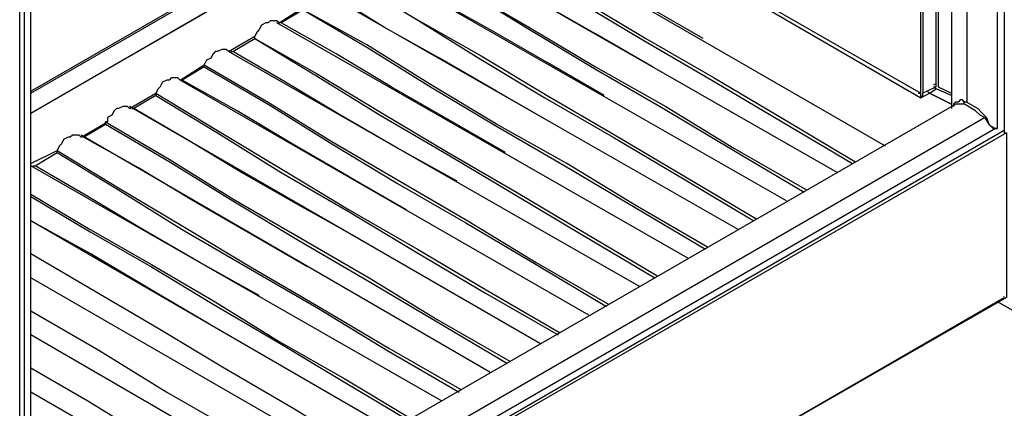
# Model space of a CAD drawing. Units: inches. Extents: x 217 to 6017, y 105 to 3557.
# Drawn here: x 4642 to 5193, y 1572 to 1790 of the extents above; entities that cross this region are included whole.
import ezdxf

# ---------------------------------------------------------------- set-up
doc = ezdxf.new("R2010")
doc.units = ezdxf.units.IN
doc.header["$MEASUREMENT"] = 0

msp = doc.modelspace()

# ---------------------------------------------------------------- linework, layer by layer
for points in [[(5193.25, 3141.04), (5193.25, 1727.56)], [(5189.56, 1728.79), (5189.56, 3138.57)], [(5172.32, 3128.72), (5172.32, 1743.57), (5171.1, 1743.57), (5169.86, 1744.8), (5168.63, 1744.8), (5167.4, 1743.57), (5166.17, 1743.57), (5164.93, 1742.34), (5164.93, 1741.1)], [(5163.7, 3123.8), (5163.7, 1739.88)], [(5163.7, 3123.8), (5163.7, 1741.1)], [(4641.65, 1316.32), (4641.65, 2878.79)], [(4641.65, 1316.32), (4641.65, 2878.79)], [(4644.12, 2824.61), (4644.12, 1414.82)], [(4647.81, 1429.6), (4647.81, 2825.84)], [(4647.81, 1749.73), (5156.32, 2042.76)], [(4647.81, 1748.49), (5156.32, 2041.53)], [(4647.81, 1737.41), (5156.32, 2031.68)], [(4647.81, 1737.41), (5156.32, 2030.45)], [(5155.08, 1752.19), (5155.08, 2030.45)], [(5156.32, 2030.45), (5156.32, 1752.19)], [(5146.47, 1748.49), (5146.47, 2025.53)], [(5147.7, 2025.53), (5147.7, 1748.49)], [(4897.75, 1851.92), (4898.98, 1851.92), (4932.23, 1870.39), (5146.47, 1746.03), (5151.39, 1748.49)], [(4932.23, 1871.62), (5146.47, 1748.49)], [(5126.77, 1718.94), (4896.52, 1851.92)], [(5024.57, 1779.27), (4992.56, 1797.74), (4960.55, 1816.21), (4929.77, 1833.45), (4898.98, 1851.92)], [(4884.2, 1843.3), (4918.68, 1822.37), (4955.63, 1801.44), (4992.56, 1779.27), (5030.73, 1757.11), (5070.13, 1733.72), (5109.53, 1710.32)], [(4884.2, 1842.07), (4918.68, 1822.37), (4954.39, 1800.21), (4991.33, 1778.04), (5029.49, 1755.88), (5068.89, 1732.49), (5108.3, 1709.09)], [(5099.67, 1704.17), (4869.44, 1835.91)], [(4996.26, 1763.27), (4964.24, 1781.73), (4932.23, 1800.21), (4901.45, 1817.44), (4871.9, 1835.91)], [(4855.89, 1827.3), (4891.6, 1806.36), (4927.3, 1785.43), (4964.24, 1763.27), (5003.64, 1741.1), (5041.81, 1717.71), (5082.44, 1694.31)], [(4855.89, 1826.06), (4891.6, 1806.36), (4927.3, 1784.2), (4964.24, 1762.03), (5002.41, 1739.88), (5041.81, 1716.48), (5081.21, 1693.09)], [(5071.36, 1688.16), (4841.12, 1819.91)], [(4969.16, 1747.26), (4937.15, 1765.73), (4905.14, 1784.2), (4874.36, 1801.44), (4843.57, 1819.91)], [(4828.8, 1811.29), (4863.28, 1790.36), (4898.98, 1768.19), (4935.92, 1746.03), (4974.09, 1723.87), (5013.49, 1700.47), (5052.89, 1677.08)], [(4828.8, 1811.29), (4863.28, 1790.36), (4900.22, 1769.42), (4937.15, 1747.26), (4975.33, 1725.1), (5014.73, 1701.7), (5054.12, 1678.31)], [(5044.27, 1672.16), (4814.02, 1803.9)], [(4940.85, 1731.25), (4908.83, 1749.73), (4876.82, 1768.19), (4846.04, 1785.43), (4816.49, 1803.9)], [(4786.94, 1787.89), (4800.49, 1796.51)], [(4800.49, 1796.51), (4800.49, 1795.28), (4788.17, 1787.89)], [(5027.04, 1662.31), (4986.41, 1685.7), (4948.23, 1709.09), (4908.83, 1731.25), (4871.9, 1753.42), (4836.19, 1775.58), (4800.49, 1795.28), (4836.19, 1774.35), (4871.9, 1752.19), (4908.83, 1730.03), (4947, 1707.86), (4986.41, 1684.47), (5025.81, 1661.07)], [(4786.94, 1787.89), (4785.71, 1789.12), (4783.24, 1789.12), (4782.01, 1789.12), (4780.79, 1787.89), (4779.56, 1787.89), (4777.09, 1786.66), (4775.86, 1784.2), (4774.63, 1782.97), (4773.39, 1780.51)], [(5015.96, 1656.15), (4785.71, 1787.89)], [(4788.17, 1787.89), (4788.17, 1787.89)], [(4913.76, 1715.25), (4881.75, 1733.72), (4849.74, 1752.19), (4818.95, 1770.66), (4788.17, 1787.89)], [(4758.62, 1771.88), (4773.39, 1780.51)], [(4759.86, 1771.88), (4761.08, 1771.88), (4773.39, 1779.27), (4773.39, 1780.51)], [(4773.39, 1779.27), (4773.39, 1779.27)], [(4773.39, 1779.27), (4807.87, 1758.34), (4843.57, 1736.18), (4881.75, 1714.02), (4918.68, 1691.86), (4958.08, 1668.46), (4997.48, 1645.07)], [(4773.39, 1779.27), (4807.87, 1759.58), (4844.81, 1737.41), (4881.75, 1715.25), (4919.92, 1693.09), (4959.31, 1669.69), (4998.71, 1646.3)], [(4758.62, 1771.88), (4757.39, 1773.12), (4756.16, 1773.12), (4754.93, 1773.12), (4752.46, 1771.88), (4751.23, 1771.88), (4750.01, 1770.66), (4748.77, 1768.19), (4746.31, 1766.96), (4745.08, 1764.5)], [(4988.86, 1640.14), (4758.62, 1771.88)], [(4886.67, 1699.24), (4853.42, 1717.71), (4821.42, 1736.18), (4790.64, 1754.65), (4761.08, 1771.88)], [(4731.53, 1755.88), (4745.08, 1764.5)], [(4745.08, 1763.27), (4732.76, 1755.88)], [(4745.08, 1764.5), (4745.08, 1764.5)], [(4745.08, 1763.27), (4745.08, 1764.5)], [(4745.08, 1764.5), (4780.79, 1743.57), (4816.49, 1721.4), (4854.66, 1699.24), (4892.83, 1677.08), (4931, 1653.68), (4971.63, 1630.29)], [(4745.08, 1763.27), (4780.79, 1742.34), (4816.49, 1720.17), (4853.42, 1698.01), (4891.6, 1675.85), (4931, 1652.46), (4970.4, 1629.06)], [(4731.53, 1755.88), (4730.3, 1757.11), (4727.84, 1757.11), (4726.61, 1757.11), (4725.38, 1755.88), (4724.15, 1755.88), (4721.68, 1754.65), (4720.45, 1752.19), (4719.23, 1750.95), (4717.99, 1748.49)], [(4960.55, 1624.14), (4731.53, 1755.88)], [(4732.76, 1755.88), (4732.76, 1755.88)], [(4858.35, 1683.24), (4826.34, 1701.7), (4794.33, 1720.17), (4763.54, 1738.64), (4732.76, 1755.88)], [(5155.08, 1752.19), (5150.17, 1749.73), (5147.7, 1748.49)], [(5151.39, 1748.49), (5151.39, 1748.49), (5155.08, 1750.95)], [(5163.7, 1747.26), (5155.08, 1750.95)], [(5156.32, 1752.19), (5163.7, 1748.49)], [(4703.21, 1739.88), (4717.99, 1748.49)], [(4717.99, 1747.26), (4705.68, 1739.88)], [(4717.99, 1748.49), (4717.99, 1748.49), (4717.99, 1747.26)], [(4717.99, 1748.49), (4752.46, 1727.56), (4789.41, 1705.4), (4826.34, 1683.24), (4864.51, 1661.07), (4903.91, 1637.68), (4944.55, 1614.29)], [(4717.99, 1747.26), (4752.46, 1726.33), (4788.17, 1704.17), (4826.34, 1682.01), (4863.28, 1659.84), (4902.68, 1636.45), (4943.31, 1613.05)], [(5146.47, 1746.03), (5146.47, 1747.26), (5146.47, 1748.49)], [(5146.47, 1746.03), (5147.7, 1747.26), (5147.7, 1748.49)], [(5163.7, 1742.34), (5151.39, 1748.49)], [(5151.39, 1748.49), (5163.7, 1742.34)], [(5166.17, 1742.34), (4647.81, 1443.14)], [(4703.21, 1739.88), (4701.98, 1741.1), (4700.75, 1741.1), (4699.52, 1741.1), (4697.06, 1739.88), (4695.83, 1739.88), (4694.6, 1738.64), (4693.36, 1736.18), (4690.9, 1734.95), (4690.9, 1732.49)], [(4933.46, 1608.13), (4703.21, 1741.1)], [(4704.45, 1739.88), (4705.68, 1739.88)], [(4831.27, 1667.23), (4798.02, 1685.7), (4766.01, 1704.17), (4735.23, 1722.64), (4705.68, 1739.88)], [(5166.17, 1742.34), (5166.17, 1742.34)], [(5171.1, 1742.34), (5169.86, 1742.34), (5168.63, 1742.34), (5167.4, 1742.34), (5166.17, 1742.34)], [(5182.17, 1734.95), (5179.71, 1736.18), (5177.25, 1738.64), (5171.1, 1742.34)], [(4647.81, 1425.9), (5182.17, 1734.95), (5184.63, 1731.25), (5187.1, 1728.79), (5188.33, 1728.79)], [(4676.13, 1723.87), (4690.9, 1732.49)], [(4690.9, 1732.49), (4689.67, 1732.49)], [(4689.67, 1731.25), (4689.67, 1732.49)], [(4689.67, 1732.49), (4725.38, 1711.55), (4761.08, 1689.39), (4799.26, 1667.23), (4837.42, 1645.07), (4875.59, 1621.68), (4916.22, 1598.28)], [(5193.25, 1727.56), (4641.65, 1408.67)], [(5193.25, 1727.56), (5193.25, 1726.33), (5194.48, 1726.33), (4641.65, 1407.43), (4641.65, 1316.32), (4641.65, 1408.67)], [(4677.36, 1723.87), (4677.36, 1723.87), (4689.67, 1731.25)], [(4689.67, 1731.25), (4725.38, 1710.32), (4761.08, 1688.16), (4798.02, 1666), (4836.19, 1643.83), (4875.59, 1620.44), (4914.99, 1597.05)], [(5194.48, 1726.33), (5194.48, 1633.98), (4641.65, 1316.32)], [(4676.13, 1723.87), (4674.9, 1725.1), (4672.43, 1725.1), (4671.2, 1725.1), (4669.97, 1723.87), (4668.74, 1723.87), (4666.28, 1722.64), (4665.05, 1720.17), (4663.82, 1718.94), (4662.58, 1716.48)], [(4905.14, 1592.12), (4676.13, 1725.1)], [(4802.94, 1651.22), (4770.94, 1669.69), (4738.93, 1688.16), (4708.14, 1706.63), (4677.36, 1723.87)], [(4647.81, 1709.09), (4662.58, 1716.48)], [(4662.58, 1716.48), (4662.58, 1716.48)], [(4662.58, 1715.25), (4662.58, 1716.48)], [(4662.58, 1716.48), (4697.06, 1695.55), (4734, 1673.39), (4770.94, 1651.22), (4809.11, 1629.06), (4848.5, 1605.67), (4889.13, 1582.27)], [(4649.04, 1707.86), (4650.27, 1707.86), (4662.58, 1715.25)], [(4662.58, 1715.25), (4697.06, 1694.31), (4732.76, 1672.16), (4770.94, 1649.99), (4809.11, 1627.83), (4847.27, 1604.44), (4887.9, 1581.04)], [(4878.05, 1576.12), (4647.81, 1707.86)], [(4775.86, 1635.22), (4742.61, 1653.68), (4710.6, 1672.16), (4679.82, 1690.62), (4650.27, 1707.86)], [(4647.81, 1691.86), (4681.05, 1672.16), (4715.53, 1652.46), (4751.23, 1631.52), (4786.94, 1609.36), (4823.87, 1588.43), (4860.82, 1566.26)], [(4647.81, 1690.62), (4681.05, 1670.92), (4715.53, 1651.22), (4750.01, 1630.29), (4785.71, 1609.36), (4822.64, 1587.2), (4859.59, 1565.04)], [(4849.74, 1560.11), (4647.81, 1677.08)], [(4747.54, 1619.21), (4714.3, 1638.91), (4681.05, 1658.61), (4647.81, 1677.08)], [(4647.81, 1658.61), (4683.51, 1637.68), (4719.23, 1616.75), (4756.16, 1594.59), (4794.33, 1572.42), (4832.5, 1549.03)], [(4822.64, 1544.11), (4647.81, 1645.07)], [(4641.65, 1315.09), (5193.25, 1633.98)], [(5209.26, 1620.44), (5189.56, 1631.52)], [(4647.81, 1626.6), (4685.98, 1604.44), (4724.15, 1581.04), (4764.78, 1557.65), (4805.41, 1533.02)], [(4794.33, 1528.1), (4647.81, 1613.05)], [(4647.81, 1594.59), (4679.82, 1576.12), (4711.83, 1556.42), (4743.85, 1536.72), (4777.09, 1518.25)], [(4767.24, 1512.09), (4647.81, 1581.04)]]:
    msp.add_lwpolyline(points)
for points in [[(5150.17, 1750.25), (5150.2, 1749.65), (5150.51, 1749.1), (5151.02, 1748.78)], [(5155.32, 1753.21), (5154.77, 1753.49), (5154.14, 1753.48), (5153.61, 1753.21)], [(5153.85, 1752.72), (5153.88, 1752.12), (5154.2, 1751.56), (5154.71, 1751.24)], [(5154.24, 1751.25), (5154.74, 1751.57), (5155.05, 1752.12), (5155.08, 1752.7)], [(5145, 1748.7), (5145.54, 1748.42), (5146.17, 1748.42), (5146.7, 1748.7)], [(5145.01, 1748.69), (5145.55, 1748.42), (5146.18, 1748.42), (5146.71, 1748.7)], [(5170.27, 1742.64), (5170.78, 1742.98), (5171.09, 1743.55), (5171.1, 1744.16)], [(5182, 1734.77), (5181.78, 1734.67), (5181.59, 1734.52), (5181.42, 1734.34)], [(5193.03, 1634.12), (5193.18, 1634.25), (5193.26, 1634.43), (5193.25, 1634.63)]]:
    msp.add_open_spline(points, degree=3)
msp.add_open_spline([(5172.32, 1743.57), (5172.32, 1743.57), (5178.48, 1739.88), (5178.48, 1739.88), (5178.48, 1739.88), (5180.95, 1737.41), (5180.95, 1737.41), (5180.95, 1737.41), (5183.4, 1734.95), (5183.4, 1734.95), (5183.4, 1734.95), (5184.63, 1731.25), (5184.63, 1731.25), (5184.63, 1731.25), (5185.87, 1730.03), (5185.87, 1730.03), (5185.87, 1730.03), (5188.33, 1728.79), (5188.33, 1728.79), (5188.33, 1728.79), (5189.56, 1728.79), (5189.56, 1728.79), (5189.56, 1728.79), (5188.33, 1728.79), (5188.33, 1728.79), (5188.33, 1728.79), (4645.35, 1414.82), (4645.35, 1414.82), (4645.35, 1414.82), (4644.12, 1414.82), (4644.12, 1414.82), (4644.12, 1414.82), (4645.35, 1416.06), (4645.35, 1416.06), (4645.35, 1416.06), (4646.58, 1418.52), (4646.58, 1418.52), (4646.58, 1418.52), (4647.81, 1422.21), (4647.81, 1422.21), (4647.81, 1422.21), (4647.81, 1425.9), (4647.81, 1425.9)], degree=3, knots=[0, 0, 0, 0, 1, 1, 1, 2, 2, 2, 3, 3, 3, 4, 4, 4, 5, 5, 5, 6, 6, 6, 7, 7, 7, 8, 8, 8, 9, 9, 9, 10, 10, 10, 11, 11, 11, 12, 12, 12, 13, 13, 13, 14, 14, 14, 14])

doc.saveas('drawing.dxf')
